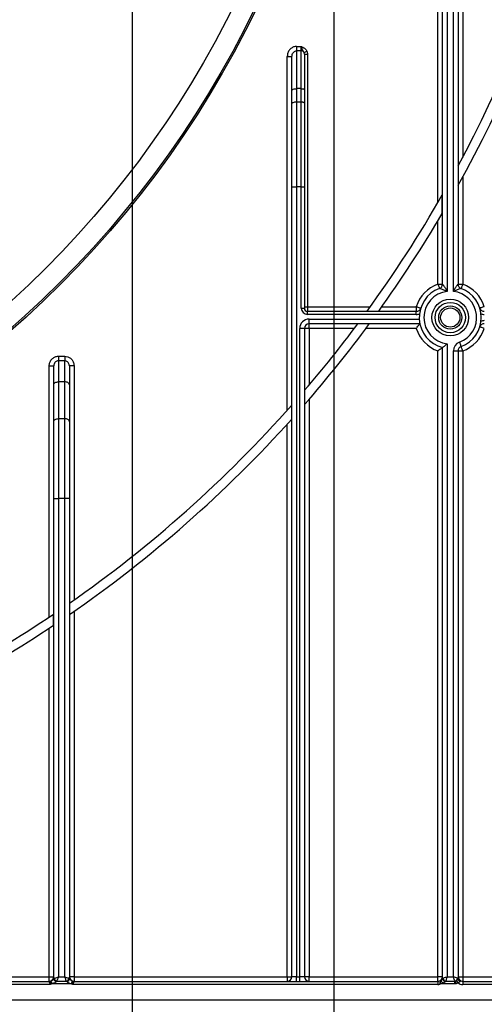
# Model space of a CAD drawing. Units: millimetres. Extents: x -446 to 6636, y -712 to 3696.
# Drawn here: x 1227 to 1376, y 1334 to 1652 of the extents above; entities that cross this region are included whole.
import ezdxf

# ---------------------------------------------------------------- set-up
doc = ezdxf.new("R2010")
doc.units = ezdxf.units.MM
doc.layers.add('FORMAT', color=7, linetype='Continuous')
doc.styles.add('SLDTEXTSTYLE1', font='TXT', dxfattribs={"width": 0.7})
doc.dimstyles.new('SLDDIMSTYLE0', dxfattribs={"dimtxt": 33.930745, "dimasz": 50, "dimexe": 0, "dimexo": 0.0625, "dimgap": 8.482686, "dimtad": 2, "dimdec": 4, "dimlfac": 0.5, "dimrnd": 1e-09, "dimzin": 12, "dimdsep": 46, "dimtxsty": 'SLDTEXTSTYLE1', "dimsah": 1, "dimcen": 0.09, "dimadec": 0, "dimazin": 3, "dimtfac": 1, "dimtdec": 4, "dimtofl": 0, "dimtmove": 0, "dimatfit": 3, "dimfxl": 0, "dimfrac": 2, "dimtolj": 1, "dimtzin": 12, "dimarcsym": 0})

# ---------------------------------------------------------------- blocks, each defined once
blk = doc.blocks.new('_D')
at = {"layer": 'FORMAT', "ltscale": 10}
for p, q in [((605.99, 1795.81), (605.99, 825.44)), ((1415.99, 1795.81), (1415.99, 825.44)), ((605.99, 835.44), (1415.99, 835.44))]:
    blk.add_line(p, q, dxfattribs=at)
for points in [[(605.99, 835.44), (655.99, 831.04), (655.99, 839.84)], [(1415.99, 835.44), (1365.99, 839.84), (1365.99, 831.04)]]:
    blk.add_solid(points, dxfattribs=at)
at = {"layer": 'FORMAT', "ltscale": 10, "char_height": 33.931, "attachment_point": 1, "style": 'SLDTEXTSTYLE1'}
for s, insert in [('%%c', (943.44, 879.18)), ('400', (992.64, 879.18))]:
    blk.add_mtext(s, dxfattribs=dict(at, insert=insert))
blk = doc.blocks.new('_D_8')
at = {"layer": 'FORMAT', "ltscale": 10}
for p, q in [((758.99, 1795.81), (758.99, 949.46)), ((1262.99, 1795.81), (1262.99, 949.46)), ((758.99, 959.46), (1262.99, 959.46))]:
    blk.add_line(p, q, dxfattribs=at)
for points in [[(758.99, 959.46), (808.99, 955.06), (808.99, 963.86)], [(1262.99, 959.46), (1212.99, 963.86), (1212.99, 955.06)]]:
    blk.add_solid(points, dxfattribs=at)
at = {"layer": 'FORMAT', "ltscale": 10, "char_height": 33.931, "attachment_point": 1, "style": 'SLDTEXTSTYLE1'}
for s, insert in [('%%c', (944.67, 1003.2)), ('250', (993.87, 1003.2))]:
    blk.add_mtext(s, dxfattribs=dict(at, insert=insert))
blk = doc.blocks.new('_D_9')
at = {"layer": 'FORMAT', "ltscale": 10}
for p, q in [((693.99, 1795.81), (693.99, 894.15)), ((1327.99, 1795.81), (1327.99, 894.15)), ((693.99, 904.15), (1327.99, 904.15))]:
    blk.add_line(p, q, dxfattribs=at)
for points in [[(693.99, 904.15), (743.99, 899.75), (743.99, 908.55)], [(1327.99, 904.15), (1277.99, 908.55), (1277.99, 899.75)]]:
    blk.add_solid(points, dxfattribs=at)
at = {"layer": 'FORMAT', "ltscale": 10, "char_height": 33.931, "attachment_point": 1, "style": 'SLDTEXTSTYLE1'}
for s, insert in [('%%c', (949.52, 947.89)), ('315', (998.72, 947.89))]:
    blk.add_mtext(s, dxfattribs=dict(at, insert=insert))

msp = doc.modelspace()

# ---------------------------------------------------------------- linework, layer by layer
at = {"color": 7, "linetype": 'Continuous', "lineweight": 25, "ltscale": 10}
for p, q in [((1366.49402, 1564.2508), (1366.49402, 1936.80983)), ((1367.994, 1936.80983), (1367.994, 1566.59176)), ((1369.49401, 1936.80983), (1369.49401, 1607.3881)), ((1361.49399, 1592.89421), (1361.49399, 1926.80983)), ((1362.994, 1566.59176), (1362.994, 1926.80983)), ((1364.49401, 1926.80983), (1364.49401, 1564.2508)), ((1315.99401, 1643.19603), (1315.99401, 1641.77005)), ((1315.99401, 1643.19603), (1317.49399, 1643.19603)), ((1315.99401, 1641.77005), (1315.99401, 1629.59747)), ((1317.49399, 1641.77005), (1315.99401, 1641.77005)), ((1317.49399, 1641.77005), (1317.49399, 1643.19603)), ((1317.49399, 1629.59747), (1317.49399, 1641.77005)), ((1312.99399, 1640.01255), (1314.494, 1640.01255)), ((1312.99399, 1525.95616), (1312.99399, 1640.01255)), ((1314.494, 1629.08446), (1314.494, 1640.01255)), ((1318.49401, 1640.72709), (1318.49401, 1629.25546)), ((1318.49401, 1640.72709), (1319.494, 1640.72709)), ((1319.494, 1640.72709), (1319.494, 1559.30983)), ((1314.494, 1624.81953), (1314.494, 1629.08446)), ((1315.99401, 1629.59747), (1315.99401, 1625.33255)), ((1317.49399, 1629.59747), (1315.99401, 1629.59747)), ((1317.49399, 1625.33255), (1317.49399, 1629.59747)), ((1318.49401, 1629.25546), (1318.49401, 1624.99054)), ((1315.99401, 1625.33255), (1315.99401, 1597.97095)), ((1315.99401, 1625.33255), (1317.49399, 1625.33255)), ((1317.49399, 1597.97095), (1317.49399, 1625.33255)), ((1314.494, 1597.97095), (1314.494, 1624.81953)), ((1318.49401, 1624.99054), (1318.49401, 1597.97095)), ((1368.0798, 1604.7215), (1368.0798, 1598.44281)), ((1369.49401, 1601.02339), (1369.49401, 1566.59176)), ((1314.494, 1597.97095), (1315.99401, 1597.97095)), ((1314.494, 1343.30982), (1314.494, 1597.97095)), ((1315.99401, 1597.97095), (1315.99401, 1343.30982)), ((1317.49399, 1597.97095), (1315.99401, 1597.97095)), ((1317.49399, 1558.80982), (1317.49399, 1597.97095)), ((1317.49399, 1597.97095), (1318.49401, 1597.97095)), ((1318.49401, 1597.97095), (1318.49401, 1558.80982)), ((1362.90823, 1589.36277), (1362.90823, 1595.35687)), ((1361.49399, 1566.59176), (1361.49399, 1586.97076)), ((1361.49399, 1566.59176), (1362.994, 1566.59176)), ((1367.994, 1566.59176), (1369.49401, 1566.59176)), ((1317.49399, 1558.80982), (1318.49401, 1558.80982)), ((1318.49401, 1559.30983), (1319.494, 1559.30983)), ((1319.494, 1559.30983), (1319.494, 1557.80982)), ((1319.494, 1559.30983), (1339.76863, 1559.30983)), ((1343.45715, 1559.30983), (1354.53956, 1559.30983)), ((1354.53956, 1559.30983), (1354.53956, 1557.80982)), ((1319.494, 1556.80982), (1319.494, 1557.80982)), ((1319.494, 1557.80982), (1354.53956, 1557.80982)), ((1354.53956, 1556.80982), (1319.494, 1556.80982)), ((1338.74668, 1557.8956), (1342.44661, 1557.8956)), ((1354.53956, 1556.80982), (1354.53956, 1557.80982)), ((1316.994, 1343.30982), (1316.994, 1552.30983)), ((1318.49401, 1552.30983), (1316.994, 1552.30983)), ((1318.49401, 1552.30983), (1318.49401, 1343.30982)), ((1319.99399, 1552.30983), (1318.49401, 1552.30983)), ((1319.99399, 1553.80982), (1319.99399, 1555.30982)), ((1319.99399, 1555.30982), (1355.50653, 1555.30982)), ((1355.69604, 1553.80982), (1319.99399, 1553.80982)), ((1319.99399, 1552.30983), (1319.99399, 1553.80982)), ((1334.61841, 1552.30983), (1319.99399, 1552.30983)), ((1319.99399, 1552.30983), (1319.99399, 1534.00073)), ((1339.41214, 1553.72404), (1335.67764, 1553.72404)), ((1354.53956, 1552.30983), (1338.36498, 1552.30983)), ((1362.994, 1342.74107), (1362.994, 1546.12737)), ((1364.49401, 1547.36886), (1364.49401, 1343.30982)), ((1239.29401, 1543.33905), (1239.29401, 1541.86721)), ((1239.29401, 1543.33905), (1241.294, 1543.33905)), ((1241.294, 1543.33905), (1241.294, 1541.86721)), ((1361.49399, 1343.30982), (1361.49399, 1545.0279)), ((1366.49402, 1343.30982), (1366.49402, 1545.0279)), ((1366.49402, 1545.0279), (1367.994, 1545.0279)), ((1367.994, 1545.0279), (1367.994, 1342.7635)), ((1367.994, 1545.0279), (1369.49401, 1545.0279)), ((1369.49401, 1545.0279), (1369.49401, 1343.30982)), ((1236.294, 1540.272), (1237.794, 1540.272)), ((1236.294, 1459.2613), (1236.294, 1540.272)), ((1237.794, 1534.1343), (1237.794, 1540.272)), ((1239.29401, 1541.86721), (1239.29401, 1535.09848)), ((1241.294, 1541.86721), (1239.29401, 1541.86721)), ((1241.294, 1535.09848), (1241.294, 1541.86721)), ((1242.79401, 1540.272), (1242.79401, 1534.1343)), ((1244.294, 1540.272), (1242.79401, 1540.272)), ((1244.294, 1540.272), (1244.294, 1464.75679)), ((1237.794, 1522.25533), (1237.794, 1534.1343)), ((1239.29401, 1535.09848), (1239.29401, 1523.21951)), ((1241.294, 1535.09848), (1239.29401, 1535.09848)), ((1241.294, 1523.21951), (1241.294, 1535.09848)), ((1242.79401, 1534.1343), (1242.79401, 1522.25533)), ((1318.57978, 1532.34069), (1318.57978, 1527.75203)), ((1314.40823, 1523.03919), (1314.40823, 1527.54724)), ((1319.99399, 1529.38347), (1319.99399, 1343.30982)), ((1237.794, 1497.50801), (1237.794, 1522.25533)), ((1239.29401, 1523.21951), (1239.29401, 1497.50801)), ((1239.29401, 1523.21951), (1241.294, 1523.21951)), ((1241.294, 1497.50801), (1241.294, 1523.21951)), ((1242.79401, 1522.25533), (1242.79401, 1497.50801)), ((1312.99399, 1343.30982), (1312.99399, 1521.47426)), ((1237.794, 1497.50801), (1239.29401, 1497.50801)), ((1237.794, 1343.05482), (1237.794, 1497.50801)), ((1241.294, 1497.50801), (1239.29401, 1497.50801)), ((1239.29401, 1497.50801), (1239.29401, 1343.30982)), ((1242.79401, 1497.50801), (1241.294, 1497.50801)), ((1241.294, 1343.30982), (1241.294, 1497.50801)), ((1242.79401, 1497.50801), (1242.79401, 1343.05482)), ((1242.87979, 1463.76467), (1242.87979, 1460.11207)), ((1237.70821, 1456.59799), (1237.70821, 1460.21234)), ((1244.294, 1461.09336), (1244.294, 1343.30982)), ((1236.294, 1343.30982), (1236.294, 1455.65705)), ((785.694, 1343.30982), (1236.294, 1343.30982)), ((1236.294, 1343.30982), (1237.794, 1343.30982)), ((1236.294, 1341.80982), (1236.294, 1343.30982)), ((1237.794, 1343.05482), (1237.8197, 1342.68538)), ((1237.8197, 1342.68538), (1237.89458, 1342.73139)), ((1239.29401, 1343.30982), (1241.294, 1343.30982)), ((1242.69343, 1342.76871), (1242.77215, 1342.72221)), ((1242.77215, 1342.72221), (1242.79401, 1343.05482)), ((1242.77215, 1342.72221), (1242.8442, 1342.70928)), ((1244.294, 1343.30982), (1242.79401, 1343.30982)), ((1244.294, 1343.30982), (1244.294, 1341.80982)), ((1244.294, 1343.30982), (1312.99399, 1343.30982)), ((1312.99399, 1343.30982), (1312.99399, 1341.80982)), ((1312.99399, 1343.30982), (1314.494, 1343.30982)), ((1315.99401, 1343.30982), (1314.494, 1343.30982)), ((1315.99401, 1341.80982), (1315.99401, 1343.30982)), ((1315.99401, 1343.30982), (1316.994, 1343.30982)), ((1316.994, 1341.80982), (1316.994, 1343.30982)), ((1318.49401, 1343.30982), (1316.994, 1343.30982)), ((1319.99399, 1343.30982), (1318.49401, 1343.30982)), ((1319.99399, 1341.80982), (1319.99399, 1343.30982)), ((1319.99399, 1343.30982), (1361.49399, 1343.30982)), ((1362.994, 1343.30982), (1361.49399, 1343.30982)), ((1361.49399, 1341.80982), (1361.49399, 1343.30982)), ((1362.994, 1342.74107), (1363.09458, 1342.82469)), ((1362.994, 1342.70369), (1362.994, 1342.74107)), ((1364.49401, 1343.30982), (1366.49402, 1343.30982)), ((1367.89344, 1342.84335), (1367.994, 1342.7635)), ((1367.98643, 1342.65379), (1367.994, 1342.71127)), ((1367.994, 1343.30982), (1369.49401, 1343.30982)), ((1367.994, 1342.7635), (1367.994, 1342.71127)), ((1369.49401, 1343.30982), (1369.49401, 1341.80982)), ((1369.49401, 1343.30982), (1447.49402, 1343.30982)), ((1236.64071, 1340.80982), (785.3473, 1340.80982)), ((785.694, 1341.80982), (1236.294, 1341.80982)), ((1236.294, 1341.70782), (1236.294, 1341.80982)), ((1236.8536, 1341.3261), (1236.92019, 1341.4788)), ((1236.99686, 1341.529), (1236.92016, 1341.47888)), ((1237.3191, 1341.06297), (1237.04976, 1340.97746)), ((1243.51755, 1340.97744), (1237.05018, 1340.97744)), ((1238.71558, 1341.91039), (1238.68463, 1341.88592)), ((1238.71558, 1341.91039), (1241.83512, 1341.91039)), ((1241.86555, 1341.88618), (1241.83512, 1341.91039)), ((1241.95498, 1341.76906), (1241.86555, 1341.88618)), ((1243.51755, 1340.97744), (1243.37539, 1341.01932)), ((1243.73526, 1341.37426), (1243.64911, 1341.42958)), ((1361.49399, 1340.80982), (1243.9473, 1340.80982)), ((1244.294, 1341.80982), (1244.294, 1341.70782)), ((1244.294, 1341.80982), (1361.49399, 1341.80982)), ((1361.49399, 1341.80982), (1361.49399, 1340.80982)), ((1363.12132, 1341.18696), (1362.38302, 1340.97744)), ((1366.99401, 1340.97744), (1362.38302, 1340.97744)), ((1363.97399, 1341.86817), (1363.97399, 1341.84928)), ((1364.00886, 1341.91039), (1366.96048, 1341.91039)), ((1366.99401, 1340.97744), (1366.99401, 1341.87047)), ((1369.49401, 1341.80982), (1369.49401, 1340.80982)), ((1369.49401, 1341.80982), (1479.694, 1341.80982)), ((1479.694, 1340.80982), (1369.49401, 1340.80982)), ((557.99399, 1335.80982), (1481.19401, 1335.80982))]:
    msp.add_line(p, q, dxfattribs=at)
at = {"color": 7, "linetype": 'Continuous', "lineweight": 25, "ltscale": 10, "flags": 128}
for points in [[(1318.38991, 1641.24175), (1318.42645, 1641.25894), (1318.49046, 1641.28913), (1318.5799, 1641.3313), (1318.69193, 1641.38411), (1318.82294, 1641.44586), (1318.96876, 1641.51459), (1319.12472, 1641.58811), (1319.28583, 1641.66405)], [(1314.494, 1629.08446), (1314.52282, 1629.18453), (1314.60817, 1629.28076), (1314.74681, 1629.36948), (1314.93335, 1629.44721), (1315.16065, 1629.51102), (1315.41999, 1629.55843), (1315.70138, 1629.58761), (1315.99401, 1629.59747)], [(1317.49399, 1629.59747), (1317.68911, 1629.59092), (1317.87668, 1629.57146), (1318.04957, 1629.53983), (1318.20111, 1629.49731), (1318.32548, 1629.44548), (1318.41789, 1629.38635), (1318.47479, 1629.32219), (1318.49401, 1629.25546)], [(1314.494, 1624.81953), (1314.52282, 1624.91961), (1314.60817, 1625.01584), (1314.74681, 1625.10453), (1314.93335, 1625.18229), (1315.16065, 1625.2461), (1315.41999, 1625.29351), (1315.70138, 1625.32269), (1315.99401, 1625.33255)], [(1317.49399, 1625.33255), (1317.68911, 1625.326), (1317.87668, 1625.3065), (1318.04957, 1625.27491), (1318.20111, 1625.23239), (1318.32548, 1625.18056), (1318.41789, 1625.12143), (1318.47479, 1625.05727), (1318.49401, 1624.99054)], [(1361.49399, 1566.59176), (1361.5958, 1566.31738), (1361.69367, 1566.05357), (1361.78388, 1565.81043), (1361.86291, 1565.59731), (1361.92782, 1565.42242), (1361.97601, 1565.29247), (1362.00573, 1565.21243), (1362.01574, 1565.18542)], [(1369.49401, 1566.59176), (1369.3922, 1566.31738), (1369.29433, 1566.05357), (1369.20415, 1565.81043), (1369.12508, 1565.59731), (1369.0602, 1565.42242), (1369.01198, 1565.29247), (1368.9823, 1565.21243), (1368.97226, 1565.18542)], [(1354.53956, 1559.30983), (1354.8183, 1559.22076), (1355.08634, 1559.13513), (1355.33337, 1559.0562), (1355.54989, 1558.98701), (1355.7276, 1558.93024), (1355.85962, 1558.88805), (1355.94092, 1558.86208), (1355.9684, 1558.8533)], [(1376.44847, 1559.30983), (1376.1697, 1559.22076), (1375.90166, 1559.13513), (1375.65462, 1559.0562), (1375.43811, 1558.98701), (1375.26043, 1558.93024), (1375.12838, 1558.88805), (1375.04707, 1558.86208), (1375.01963, 1558.8533)], [(1376.44847, 1552.30983), (1376.1697, 1552.39889), (1375.90166, 1552.48453), (1375.65462, 1552.56345), (1375.43811, 1552.63263), (1375.26043, 1552.68941), (1375.12838, 1552.73159), (1375.04707, 1552.75758), (1375.01963, 1552.76634)], [(1368.45054, 1547.84057), (1368.55231, 1547.56621), (1368.65018, 1547.30238), (1368.7404, 1547.05926), (1368.81946, 1546.84614), (1368.88434, 1546.67124), (1368.93256, 1546.54128), (1368.96224, 1546.46126), (1368.97226, 1546.43423)], [(1369.49401, 1545.0279), (1369.3922, 1545.30226), (1369.29433, 1545.56607), (1369.20415, 1545.80921), (1369.12508, 1546.02233), (1369.0602, 1546.19722), (1369.01198, 1546.32718), (1368.9823, 1546.40721), (1368.97226, 1546.43423)], [(1237.794, 1534.1343), (1237.82283, 1534.3224), (1237.90819, 1534.50327), (1238.0468, 1534.66997), (1238.23334, 1534.81607), (1238.46065, 1534.93598), (1238.71997, 1535.02509), (1239.00137, 1535.07996), (1239.29401, 1535.09848)], [(1242.79401, 1534.1343), (1242.76517, 1534.3224), (1242.67982, 1534.50327), (1242.54121, 1534.66997), (1242.35466, 1534.81607), (1242.12736, 1534.93598), (1241.86804, 1535.02509), (1241.58664, 1535.07996), (1241.294, 1535.09848)], [(1237.794, 1522.25533), (1237.82283, 1522.44345), (1237.90819, 1522.62432), (1238.0468, 1522.791), (1238.23334, 1522.93712), (1238.46065, 1523.05703), (1238.71997, 1523.14613), (1239.00137, 1523.20099), (1239.29401, 1523.21951)], [(1242.79401, 1522.25533), (1242.76517, 1522.44345), (1242.67982, 1522.62432), (1242.54121, 1522.791), (1242.35466, 1522.93712), (1242.12736, 1523.05703), (1241.86804, 1523.14613), (1241.58664, 1523.20099), (1241.294, 1523.21951)], [(1237.89458, 1342.73139), (1238.03009, 1342.78741), (1238.21621, 1342.86433), (1238.44548, 1342.9591), (1238.70871, 1343.0679), (1238.99537, 1343.18639), (1239.29401, 1343.30982)], [(1239.29401, 1343.30982), (1239.17057, 1343.0112), (1239.05209, 1342.72453), (1238.94328, 1342.46129), (1238.84851, 1342.23203), (1238.77159, 1342.04591), (1238.71558, 1341.91039)], [(1241.83512, 1341.91039), (1241.78271, 1342.04591), (1241.71075, 1342.23203), (1241.62211, 1342.46129), (1241.52032, 1342.72453), (1241.40947, 1343.0112), (1241.294, 1343.30982)], [(1241.294, 1343.30982), (1241.59263, 1343.19435), (1241.8793, 1343.08351), (1242.14253, 1342.98172), (1242.3718, 1342.89308), (1242.55791, 1342.82111), (1242.69343, 1342.76871)], [(1363.09458, 1342.82469), (1363.2301, 1342.87167), (1363.41621, 1342.93619), (1363.64548, 1343.01567), (1363.90872, 1343.10692), (1364.19539, 1343.2063), (1364.49401, 1343.30982)], [(1364.49401, 1343.30982), (1364.39048, 1343.0112), (1364.29109, 1342.72453), (1364.19983, 1342.46129), (1364.12038, 1342.23203), (1364.05586, 1342.04591), (1364.00886, 1341.91039)], [(1366.96048, 1341.91039), (1366.9153, 1342.04591), (1366.85325, 1342.23203), (1366.77684, 1342.46129), (1366.6891, 1342.72453), (1366.59356, 1343.0112), (1366.49402, 1343.30982)], [(1366.49402, 1343.30982), (1366.79264, 1343.21028), (1367.0793, 1343.11473), (1367.34252, 1343.02698), (1367.57179, 1342.95056), (1367.7579, 1342.88852), (1367.89344, 1342.84335)], [(1243.51755, 1340.97744), (1243.54598, 1341.02927), (1243.57429, 1341.08087), (1243.60238, 1341.13206), (1243.6301, 1341.1826), (1243.65737, 1341.23229), (1243.68405, 1341.28094), (1243.71004, 1341.32832), (1243.73526, 1341.37426)], [(1362.24918, 1341.31261), (1362.26525, 1341.27236), (1362.28158, 1341.23145), (1362.29815, 1341.18999), (1362.3149, 1341.14805), (1362.33179, 1341.10573), (1362.34881, 1341.06313), (1362.36589, 1341.02033), (1362.38302, 1340.97744)], [(1367.15065, 1341.8815), (1367.16266, 1341.81386), (1367.17738, 1341.73091), (1367.19458, 1341.63423), (1367.21386, 1341.52568), (1367.23487, 1341.40735), (1367.25722, 1341.28152), (1367.28047, 1341.15061), (1367.30416, 1341.01713)], [(1367.50211, 1342.04066), (1367.53969, 1341.9854), (1367.58678, 1341.91615), (1367.64239, 1341.83434), (1367.70542, 1341.74163), (1367.77453, 1341.63993), (1367.84838, 1341.53131), (1367.92539, 1341.41801), (1368.00404, 1341.30234)]]:
    msp.add_lwpolyline(points, dxfattribs=at)
at = {"color": 7, "linetype": 'Continuous', "lineweight": 25, "ltscale": 100}
for centre, radius in [((1010.994, 1795.80982), 324), ((1010.994, 1795.80982), 323.47102), ((1010.994, 1795.80982), 317), ((1010.994, 1795.80982), 255), ((1010.994, 1795.80982), 252), ((1365.494, 1555.80982), 5.91796), ((1365.494, 1555.80982), 4.88542), ((1365.494, 1555.80982), 3.73939), ((1365.494, 1555.80982), 3.09782)]:
    msp.add_circle(centre, radius, dxfattribs=at)
for centre, radius, start, end in [((1010.994, 1795.80982), 408, 331.0698697, 20.4294917), ((1010.994, 1795.80982), 405, 331.8473046, 20.5876597), ((1317.50458, 1640.76419), 1.00591, 28.3427112, 90.603171), ((1010.994, 1795.80982), 405, 324.0242703, 330.3338393), ((1010.994, 1795.80982), 408, 324.3294959, 329.6023968), ((1365.494, 1555.80982), 11.5, 110.3544064, 162.2810681), ((1365.494, 1555.80982), 10, 110.3544064, 255.5224878), ((1361.494, 1566.59175), 1.5, 290.3544064, 0), ((1369.494, 1566.59175), 1.5, 180, 249.6455936), ((1365.494, 1555.80982), 10, 290.3544064, 69.6455936), ((1365.494, 1555.80982), 11.5, 17.7189319, 69.6455936), ((1365.494, 1555.80982), 8.5, 96.756327, 263.243673), ((1365.494, 1555.80982), 8.5, 290.3544064, 83.243673), ((1319.494, 1558.80982), 2, 180, 270), ((1319.494, 1558.80982), 1, 180, 270), ((1354.53955, 1559.30982), 1.5, 270, 342.2810681), ((1376.44845, 1559.30982), 1.5, 197.7189319, 270), ((1354.53955, 1559.30982), 2.5, 270, 294.3145851), ((1376.44845, 1559.30982), 2.5, 245.6854149, 270), ((1319.994, 1552.30982), 3, 90, 180), ((1319.994, 1552.30982), 1.5, 90, 180), ((1010.994, 1795.80982), 408, 318.9281897, 323.6050803), ((1010.994, 1795.80982), 405, 319.4175914, 323.2916003), ((1365.494, 1555.80982), 11.5, 197.7189319, 249.6455936), ((1365.494, 1555.80982), 11.5, 290.3544064, 342.2810681), ((1376.44845, 1552.30982), 1.5, 90, 162.2810681), ((1376.44845, 1552.30982), 2.5, 90, 114.3145851), ((1369.494, 1545.02789), 3, 110.3544064, 180), ((1369.494, 1545.02789), 1.5, 110.3544064, 180), ((1010.994, 1795.80982), 405, 304.9287611, 318.5186094), ((1010.994, 1795.80982), 408, 304.6350732, 318.0443279), ((1010.994, 1795.80982), 405, 292.7760924, 304.0411504), ((1010.994, 1795.80982), 408, 292.7760924, 303.7570193), ((1236.294, 1343.30982), 1.5, 270, 0), ((1236.5726, 1343.05567), 1.2214, 340.5912659, 359.9599544), ((1238.85454, 1342.87036), 0.96997, 188.2369142, 261.7628258), ((1241.68983, 1342.91399), 1.01405, 278.2373128, 351.7633089), ((1241.82566, 1342.83901), 0.95367, 272.3970705, 352.9652102), ((1241.89477, 1342.7166), 0.94945, 273.6360632, 359.5580994), ((1244.294, 1343.30982), 1.5, 180, 270), ((1244.01166, 1343.05526), 1.21765, 180.0208895, 196.5073036), ((1312.994, 1343.30982), 1.5, 270, 0), ((1319.994, 1343.30982), 1.5, 180, 270), ((1361.494, 1343.30982), 1.5, 270, 0), ((1363.92337, 1342.79789), 0.9311, 183.4983397, 273.1166509), ((1363.91521, 1342.77109), 0.92368, 184.1845173, 273.6484156), ((1364.16364, 1342.97944), 1.0802, 188.2369653, 261.7619258), ((1366.80252, 1343.00132), 1.1023, 278.2389297, 351.7604984), ((1367.19607, 1342.76344), 0.79793, 352.1015599, 0.0042951), ((1369.494, 1343.30982), 1.5, 180, 270), ((1368.73863, 1342.74734), 0.74551, 182.7736863, 244.6864333), ((1236.29538, 1343.35928), 1.65146, 269.952345, 288.8611611), ((1238.6549, 1342.6666), 0.93046, 181.03498, 264.3853624), ((1238.73011, 1342.80273), 0.91794, 187.3448081, 267.1600091), ((1244.2933, 1343.36598), 1.65816, 254.9761232, 270.0244847), ((1361.494, 1343.30982), 2.5, 270, 285.4886629), ((1362.05412, 1342.96804), 1.08173, 294.1867956, 298.0839725), ((1367.09095, 1344.46776), 5.14991, 208.4589669, 219.5728476), ((1366.99408, 1342.98777), 1.1173, 269.99649, 278.0556258), ((1368.80187, 1342.67393), 0.8157, 181.4148934, 249.3152873), ((1369.494, 1343.30982), 2.5, 233.4169371, 270)]:
    msp.add_arc(centre, radius, start, end, dxfattribs=at)
at = {"color": 7, "linetype": 'Continuous', "lineweight": 25, "ltscale": 10}
for points, knots in [([(1315.99401, 1643.19603), (1315.83056, 1643.18754), (1315.32812, 1643.16141), (1314.49905, 1642.84767), (1313.67162, 1642.13726), (1313.10163, 1641.14387), (1313.02985, 1640.38946), (1312.99399, 1640.01255)], [0, 0, 0, 0, 0.101304479, 0.311403631, 0.534349681, 0.767354633, 1, 1, 1, 1]), ([(1314.494, 1640.01255), (1314.5111, 1640.22242), (1314.54457, 1640.63316), (1314.82325, 1641.18205), (1315.23711, 1641.57577), (1315.6584, 1641.75111), (1315.91218, 1641.76543), (1315.99401, 1641.77005)], [0, 0, 0, 0, 0.250463484, 0.490183125, 0.708231389, 0.905921973, 1, 1, 1, 1]), ([(1318.38991, 1641.24175), (1318.34774, 1641.32968), (1318.19457, 1641.64907), (1317.89264, 1642.08866), (1317.66663, 1642.67983), (1317.53962, 1643.0599), (1317.49523, 1643.19233), (1317.49399, 1643.19603)], [0, 0, 0, 0, 0.134501339, 0.488556644, 0.821362127, 0.995001915, 1, 1, 1, 1]), ([(1317.49399, 1643.19603), (1317.49777, 1643.19415), (1317.56142, 1643.16232), (1317.84113, 1643.02252), (1318.39526, 1642.72192), (1318.96812, 1642.23689), (1319.20568, 1641.80855), (1319.28583, 1641.66405)], [0, 0, 0, 0, 0.005272071, 0.088903997, 0.390482526, 0.794368484, 1, 1, 1, 1]), ([(1318.49401, 1640.72709), (1318.49308, 1640.76882), (1318.48918, 1640.94423), (1318.43284, 1641.11307), (1318.38991, 1641.24175)], [0, 0, 0, 0, 0.237883674, 1, 1, 1, 1]), ([(1319.28583, 1641.66405), (1319.37171, 1641.43039), (1319.48396, 1641.12501), (1319.49209, 1640.80278), (1319.494, 1640.72709)], [0, 0, 0, 0, 0.765103103, 1, 1, 1, 1]), ([(1364.49401, 1564.2508), (1364.48916, 1564.25281), (1364.14587, 1564.3953), (1363.63294, 1564.59794), (1362.9476, 1564.85362), (1362.57403, 1564.98835), (1362.2796, 1565.09295), (1362.15557, 1565.13649), (1362.04371, 1565.1757), (1362.0289, 1565.18084), (1362.01574, 1565.18542)], [0, 0, 0, 0, 0.004718616, 0.334168209, 0.49152543, 0.691067543, 0.734951888, 0.87107496, 0.885398519, 1, 1, 1, 1]), ([(1362.994, 1566.59176), (1363.00013, 1566.58326), (1363.00868, 1566.57139), (1363.08369, 1566.46645), (1363.17877, 1566.33227), (1363.37301, 1566.05222), (1363.60146, 1565.71479), (1363.91561, 1565.22643), (1364.20494, 1564.75406), (1364.39611, 1564.42455), (1364.49144, 1564.25536), (1364.49401, 1564.2508)], [0, 0, 0, 0, 0.09007003, 0.125756884, 0.276313265, 0.305578491, 0.50897587, 0.668704031, 0.831010073, 0.99544017, 1, 1, 1, 1]), ([(1366.49402, 1564.2508), (1366.49659, 1564.25536), (1366.59192, 1564.42454), (1366.78305, 1564.75407), (1367.0724, 1565.22642), (1367.38651, 1565.7148), (1367.61508, 1566.05219), (1367.80919, 1566.33228), (1367.90431, 1566.46645), (1367.97932, 1566.57139), (1367.98787, 1566.58326), (1367.994, 1566.59176)], [0, 0, 0, 0, 0.004559848, 0.168986255, 0.331292931, 0.491021715, 0.694424125, 0.723685657, 0.874242625, 0.909929619, 1, 1, 1, 1]), ([(1368.97226, 1565.18542), (1368.9591, 1565.18084), (1368.94429, 1565.1757), (1368.83243, 1565.13649), (1368.70838, 1565.09296), (1368.41401, 1564.98834), (1368.04039, 1564.85364), (1367.35509, 1564.59789), (1366.84204, 1564.39555), (1366.49885, 1564.25281), (1366.49402, 1564.2508)], [0, 0, 0, 0, 0.114602309, 0.128925971, 0.265050026, 0.308928474, 0.508479268, 0.665837626, 0.995289598, 1, 1, 1, 1]), ([(1354.53956, 1552.30983), (1354.54177, 1552.31285), (1354.6508, 1552.46217), (1354.89999, 1552.79806), (1355.24495, 1553.24695), (1355.50978, 1553.58033), (1355.66665, 1553.77392), (1355.68623, 1553.79784), (1355.69604, 1553.80982)], [0, 0, 0, 0, 0.004217856, 0.208546445, 0.470946453, 0.681704115, 0.840557607, 1, 1, 1, 1]), ([(1362.994, 1546.12737), (1362.98175, 1546.11785), (1362.95728, 1546.09885), (1362.77256, 1545.95681), (1362.49031, 1545.74375), (1362.08359, 1545.44416), (1361.73029, 1545.19285), (1361.52326, 1545.0482), (1361.49709, 1545.03005), (1361.49399, 1545.0279)], [0, 0, 0, 0, 0.163110149, 0.325667587, 0.501161775, 0.712130693, 0.963714894, 0.995701578, 1, 1, 1, 1]), ([(1364.49401, 1547.36886), (1364.49127, 1547.36642), (1364.30745, 1547.20322), (1363.95002, 1546.89496), (1363.50906, 1546.53341), (1363.21152, 1546.2968), (1363.03013, 1546.15529), (1363.00606, 1546.13668), (1362.994, 1546.12737)], [0, 0, 0, 0, 0.004053629, 0.271800408, 0.519044766, 0.686449629, 0.842987273, 1, 1, 1, 1]), ([(1236.294, 1540.272), (1236.3281, 1540.62323), (1236.39632, 1541.32589), (1236.93189, 1542.25883), (1237.71658, 1542.94998), (1238.55567, 1543.29393), (1239.09369, 1543.32681), (1239.29401, 1543.33905)], [0, 0, 0, 0, 0.221063866, 0.442247787, 0.660182302, 0.873473496, 1, 1, 1, 1]), ([(1241.294, 1543.33905), (1241.62639, 1543.30618), (1242.29108, 1543.24046), (1243.17852, 1542.72888), (1243.85638, 1541.97322), (1244.23581, 1541.10794), (1244.27674, 1540.52), (1244.294, 1540.272)], [0, 0, 0, 0, 0.209167859, 0.418282716, 0.628976194, 0.843495949, 1, 1, 1, 1]), ([(1239.29401, 1541.86721), (1239.19378, 1541.86089), (1238.9236, 1541.84383), (1238.50169, 1541.66424), (1238.10919, 1541.30422), (1237.84379, 1540.81833), (1237.8107, 1540.45529), (1237.794, 1540.272)], [0, 0, 0, 0, 0.122863802, 0.33119949, 0.547413891, 0.771506391, 1, 1, 1, 1]), ([(1242.79401, 1540.272), (1242.78549, 1540.40168), (1242.76547, 1540.70633), (1242.5782, 1541.15584), (1242.23984, 1541.54917), (1241.79505, 1541.81576), (1241.46047, 1541.85012), (1241.294, 1541.86721)], [0, 0, 0, 0, 0.1621556076, 0.3809449856, 0.5914323441, 0.7967103379, 1, 1, 1, 1]), ([(1242.8442, 1342.70928), (1242.86276, 1342.67567), (1242.90959, 1342.59085), (1243.04747, 1342.39517), (1243.26062, 1342.17722), (1243.47141, 1342.02263), (1243.66045, 1341.90591), (1243.78475, 1341.83105), (1243.85005, 1341.77584), (1243.86346, 1341.7645)], [0, 0, 0, 0, 0.142708636, 0.360140557, 0.571271656, 0.71792607, 0.807675417, 0.960487066, 1, 1, 1, 1]), ([(1362.49732, 1341.98127), (1362.54905, 1342.05668), (1362.70251, 1342.28036), (1362.92285, 1342.70819), (1362.99367, 1343.10209), (1362.994, 1343.30612), (1362.994, 1343.30982)], [0, 0, 0, 0, 0.196021525, 0.581436265, 0.992398133, 1, 1, 1, 1]), ([(1362.56336, 1342.01368), (1362.61522, 1342.07772), (1362.69223, 1342.17281), (1362.80193, 1342.32046), (1362.87271, 1342.4265), (1362.93707, 1342.5379), (1362.97136, 1342.6122), (1362.99098, 1342.6716), (1362.99287, 1342.69168), (1362.994, 1342.70369)], [0, 0, 0, 0, 0.233503087, 0.34667845, 0.512229984, 0.600296007, 0.778121121, 0.867251329, 1, 1, 1, 1]), ([(1367.994, 1343.30982), (1367.994, 1343.30614), (1367.99422, 1343.17468), (1368.023, 1342.92456), (1368.15657, 1342.49986), (1368.31855, 1342.23752), (1368.41987, 1342.07342)], [0, 0, 0, 0, 0.008230664, 0.293550546, 0.558099115, 1, 1, 1, 1]), ([(1236.64071, 1340.80982), (1236.63804, 1340.85655), (1236.62982, 1341.00043), (1236.56851, 1341.1557), (1236.47153, 1341.34856), (1236.37344, 1341.50402), (1236.30159, 1341.64071), (1236.2958, 1341.69191), (1236.294, 1341.70782)], [0, 0, 0, 0, 0.119179452, 0.366994847, 0.428186343, 0.720899246, 0.913278143, 1, 1, 1, 1]), ([(1236.64071, 1340.80982), (1236.64208, 1340.81391), (1236.64483, 1340.8221), (1236.64925, 1340.835), (1236.6692, 1340.89339), (1236.73364, 1341.06225), (1236.80406, 1341.21729), (1236.8535, 1341.32613)], [0, 0, 0, 0, 0.022744646, 0.045625879, 0.07198404, 0.348539062, 1, 1, 1, 1]), ([(1237.04976, 1340.97744), (1236.95544, 1340.92826), (1236.8446, 1340.87046), (1236.71077, 1340.82771), (1236.67491, 1340.81797), (1236.65237, 1340.81249), (1236.64519, 1340.81085), (1236.64071, 1340.80982)], [0, 0, 0, 0, 0.717351452, 0.842963337, 0.95014934, 0.968868818, 1, 1, 1, 1]), ([(1236.82925, 1341.7965), (1236.89486, 1341.84447), (1236.99611, 1341.91849), (1237.18507, 1342.04907), (1237.321, 1342.16005), (1237.48442, 1342.31781), (1237.62814, 1342.49138), (1237.69342, 1342.5986), (1237.72459, 1342.64979)], [0, 0, 0, 0, 0.183887352, 0.283770872, 0.465052564, 0.535938295, 0.778413547, 1, 1, 1, 1]), ([(1236.82925, 1341.7965), (1236.84753, 1341.76511), (1236.887, 1341.69735), (1236.95848, 1341.58781), (1236.99686, 1341.529)], [0, 0, 0, 0, 0.463135668, 1, 1, 1, 1]), ([(1236.92018, 1341.47884), (1236.89968, 1341.54323), (1236.85875, 1341.67182), (1236.83908, 1341.75498), (1236.82925, 1341.7965)], [0, 0, 0, 0, 0.50080431, 1, 1, 1, 1]), ([(1237.04976, 1340.97744), (1237.01563, 1341.03804), (1236.94737, 1341.15922), (1236.88471, 1341.27046), (1236.85339, 1341.32608)], [0, 0, 0, 0, 0.500060428, 1, 1, 1, 1]), ([(1237.3191, 1341.06297), (1237.247, 1341.13591), (1237.10286, 1341.28173), (1236.98105, 1341.41315), (1236.92016, 1341.47884)], [0, 0, 0, 0, 0.500174455, 1, 1, 1, 1]), ([(1237.3191, 1341.06297), (1237.25896, 1341.14758), (1237.14228, 1341.31175), (1237.04433, 1341.45808), (1236.99686, 1341.529)], [0, 0, 0, 0, 0.515367232, 1, 1, 1, 1]), ([(1238.56387, 1341.7406), (1238.5108, 1341.68457), (1238.38585, 1341.55266), (1238.06879, 1341.34147), (1237.69956, 1341.17313), (1237.43169, 1341.09557), (1237.3191, 1341.06297)], [0, 0, 0, 0, 0.188956474, 0.444886725, 0.766659295, 1, 1, 1, 1]), ([(1237.72459, 1342.64979), (1237.72781, 1342.64783), (1237.74076, 1342.63992), (1237.7808, 1342.66356), (1237.80739, 1342.67847), (1237.8197, 1342.68538)], [0, 0, 0, 0, 0.150828444, 0.606878704, 1, 1, 1, 1]), ([(1238.68463, 1341.88592), (1238.67003, 1341.86726), (1238.64044, 1341.82941), (1238.59532, 1341.77744), (1238.56882, 1341.7464), (1238.56387, 1341.7406)], [0, 0, 0, 0, 0.441555618, 0.895635341, 1, 1, 1, 1]), ([(1243.37539, 1341.01932), (1243.32353, 1341.03143), (1243.08781, 1341.08649), (1242.71762, 1341.21271), (1242.3219, 1341.42635), (1242.07438, 1341.62428), (1241.98622, 1341.73119), (1241.95498, 1341.76906)], [0, 0, 0, 0, 0.0929988623, 0.4227216111, 0.6777113612, 0.8858300385, 1, 1, 1, 1]), ([(1243.37539, 1341.01932), (1243.42327, 1341.09032), (1243.50246, 1341.20776), (1243.59261, 1341.34402), (1243.63456, 1341.40755), (1243.64911, 1341.42958)], [0, 0, 0, 0, 0.499698238, 0.826547468, 1, 1, 1, 1]), ([(1243.37539, 1341.01932), (1243.44544, 1341.08768), (1243.57181, 1341.21103), (1243.68487, 1341.32394), (1243.73526, 1341.37426)], [0, 0, 0, 0, 0.554300103, 1, 1, 1, 1]), ([(1243.9473, 1340.80982), (1243.94274, 1340.81067), (1243.93261, 1340.81257), (1243.88646, 1340.82228), (1243.74201, 1340.86299), (1243.6133, 1340.92862), (1243.51755, 1340.97744)], [0, 0, 0, 0, 0.0300610905, 0.0668438866, 0.3057551102, 1, 1, 1, 1]), ([(1243.64911, 1341.42958), (1243.69854, 1341.50565), (1243.78838, 1341.64389), (1243.84017, 1341.72708), (1243.86346, 1341.7645)], [0, 0, 0, 0, 0.550263556, 1, 1, 1, 1]), ([(1243.86346, 1341.7645), (1243.84723, 1341.7148), (1243.81471, 1341.61522), (1243.76177, 1341.45468), (1243.73526, 1341.37426)], [0, 0, 0, 0, 0.499046553, 1, 1, 1, 1]), ([(1243.73526, 1341.37426), (1243.78264, 1341.26301), (1243.85167, 1341.10096), (1243.91692, 1340.91726), (1243.93754, 1340.84518), (1243.9434, 1340.82411), (1243.94612, 1340.81415), (1243.9473, 1340.80982)], [0, 0, 0, 0, 0.613518745, 0.89369734, 0.949823375, 0.978220496, 1, 1, 1, 1]), ([(1244.294, 1341.70782), (1244.28632, 1341.67146), (1244.27483, 1341.61713), (1244.19653, 1341.47576), (1244.08695, 1341.30217), (1243.99438, 1341.09651), (1243.95407, 1340.93571), (1243.94981, 1340.85657), (1243.9473, 1340.80982)], [0, 0, 0, 0, 0.186549155, 0.278797498, 0.571429475, 0.798297219, 0.880853498, 1, 1, 1, 1]), ([(1362.16162, 1340.90061), (1362.17965, 1340.9813), (1362.22563, 1341.18709), (1362.26704, 1341.57962), (1362.40971, 1341.82848), (1362.49732, 1341.98127)], [0, 0, 0, 0, 0.199318901, 0.508381798, 1, 1, 1, 1]), ([(1362.16162, 1340.90061), (1362.16253, 1340.90415), (1362.16456, 1340.91204), (1362.17284, 1340.94522), (1362.20555, 1341.08046), (1362.22971, 1341.20899), (1362.24918, 1341.31261)], [0, 0, 0, 0, 0.025583706, 0.057107105, 0.239811024, 1, 1, 1, 1]), ([(1362.38302, 1340.97744), (1362.32655, 1340.95611), (1362.25736, 1340.92997), (1362.1827, 1340.90689), (1362.16565, 1340.90181), (1362.16162, 1340.90061)], [0, 0, 0, 0, 0.772262972, 0.946261161, 1, 1, 1, 1]), ([(1362.24918, 1341.31261), (1362.28172, 1341.46295), (1362.33653, 1341.71623), (1362.49781, 1341.92773), (1362.56336, 1342.01368)], [0, 0, 0, 0, 0.593605496, 1, 1, 1, 1]), ([(1363.97399, 1341.84928), (1363.97145, 1341.82784), (1363.96452, 1341.76946), (1363.90555, 1341.67899), (1363.78063, 1341.54592), (1363.53653, 1341.36492), (1363.2752, 1341.25292), (1363.12132, 1341.18696)], [0, 0, 0, 0, 0.096698471, 0.263322461, 0.327822354, 0.604200196, 1, 1, 1, 1]), ([(1364.00886, 1341.91039), (1363.99826, 1341.90403), (1363.97859, 1341.89221), (1363.97544, 1341.87576), (1363.97399, 1341.86817)], [0, 0, 0, 0, 0.538798138, 1, 1, 1, 1]), ([(1366.99401, 1341.87047), (1366.994, 1341.8711), (1366.99381, 1341.87986), (1366.9868, 1341.89486), (1366.96881, 1341.90548), (1366.96048, 1341.91039)], [0, 0, 0, 0, 0.039860132, 0.555851231, 1, 1, 1, 1]), ([(1366.99401, 1340.97744), (1366.9944, 1340.98127), (1366.99652, 1341.00223), (1367.01004, 1341.13755), (1367.03448, 1341.37471), (1367.07353, 1341.64803), (1367.11101, 1341.80358), (1367.14316, 1341.86676), (1367.15065, 1341.8815)], [0, 0, 0, 0, 0.010354761, 0.056636102, 0.365948554, 0.654166487, 0.919376848, 1, 1, 1, 1]), ([(1367.30416, 1341.01713), (1367.28976, 1341.01465), (1367.215, 1341.0018), (1367.13939, 1340.9927), (1367.05445, 1340.98353), (1367.0262, 1340.98068), (1366.99818, 1340.97786), (1366.99401, 1340.97744)], [0, 0, 0, 0, 0.1402229202, 0.7276534924, 0.729857985, 0.9597748604, 1, 1, 1, 1]), ([(1367.15065, 1341.8815), (1367.1934, 1341.89303), (1367.31832, 1341.92673), (1367.42918, 1341.99546), (1367.50211, 1342.04066)], [0, 0, 0, 0, 0.342213126, 1, 1, 1, 1]), ([(1368.00404, 1341.30234), (1367.85854, 1341.21765), (1367.63762, 1341.08906), (1367.38903, 1341.03544), (1367.30416, 1341.01713)], [0, 0, 0, 0, 0.658591166, 1, 1, 1, 1]), ([(1367.50211, 1342.04066), (1367.53155, 1342.06265), (1367.63417, 1342.13928), (1367.79543, 1342.29484), (1367.93732, 1342.49097), (1367.97072, 1342.60172), (1367.98643, 1342.65379)], [0, 0, 0, 0, 0.1172039978, 0.408565048, 0.7219701837, 1, 1, 1, 1]), ([(1368.51375, 1341.91082), (1368.52864, 1341.87059), (1368.55595, 1341.79686), (1368.53725, 1341.67996), (1368.47068, 1341.57845), (1368.33575, 1341.45676), (1368.1746, 1341.36505), (1368.04289, 1341.31662), (1368.00404, 1341.30234)], [0, 0, 0, 0, 0.156137576, 0.286217051, 0.450085062, 0.580497707, 0.876266957, 1, 1, 1, 1]), ([(1368.41987, 1342.07342), (1368.43592, 1342.04888), (1368.47133, 1341.99471), (1368.49875, 1341.94048), (1368.51375, 1341.91082)], [0, 0, 0, 0, 0.453007803, 1, 1, 1, 1])]:
    msp.add_open_spline(points, degree=3, knots=knots, dxfattribs=at)

# ---------------------------------------------------------------- dimensions: what is measured, and where the dimension line sits
at = {"layer": 'FORMAT', "ltscale": 10}
dim = msp.add_linear_dim(base=(1415.994, 835.44439), p1=(605.994, 1795.80982), p2=(1415.994, 1795.80982), angle=0, text='%%c<>', dimstyle='SLDDIMSTYLE0', dxfattribs=at)
dim.commit()
dim.dimension.update_dxf_attribs({"geometry": '_D', "text_midpoint": (1000.62984, 835.44439), "dimtype": 160})
for base, p1, p2, picture, middle in [((1327.994, 904.14643), (693.994, 1795.80982), (1327.994, 1795.80982), '_D_9', (1000.62984, 904.14643)), ((1262.994, 959.45602), (758.994, 1795.80982), (1262.994, 1795.80982), '_D_8', (1000.62984, 959.45602))]:
    dim = msp.add_linear_dim(base=base, p1=p1, p2=p2, text='%%c<>', dimstyle='SLDDIMSTYLE0', dxfattribs=at)
    dim.commit()
    dim.dimension.update_dxf_attribs({"geometry": picture, "text_midpoint": middle, "dimtype": 160})

doc.saveas('drawing.dxf')
